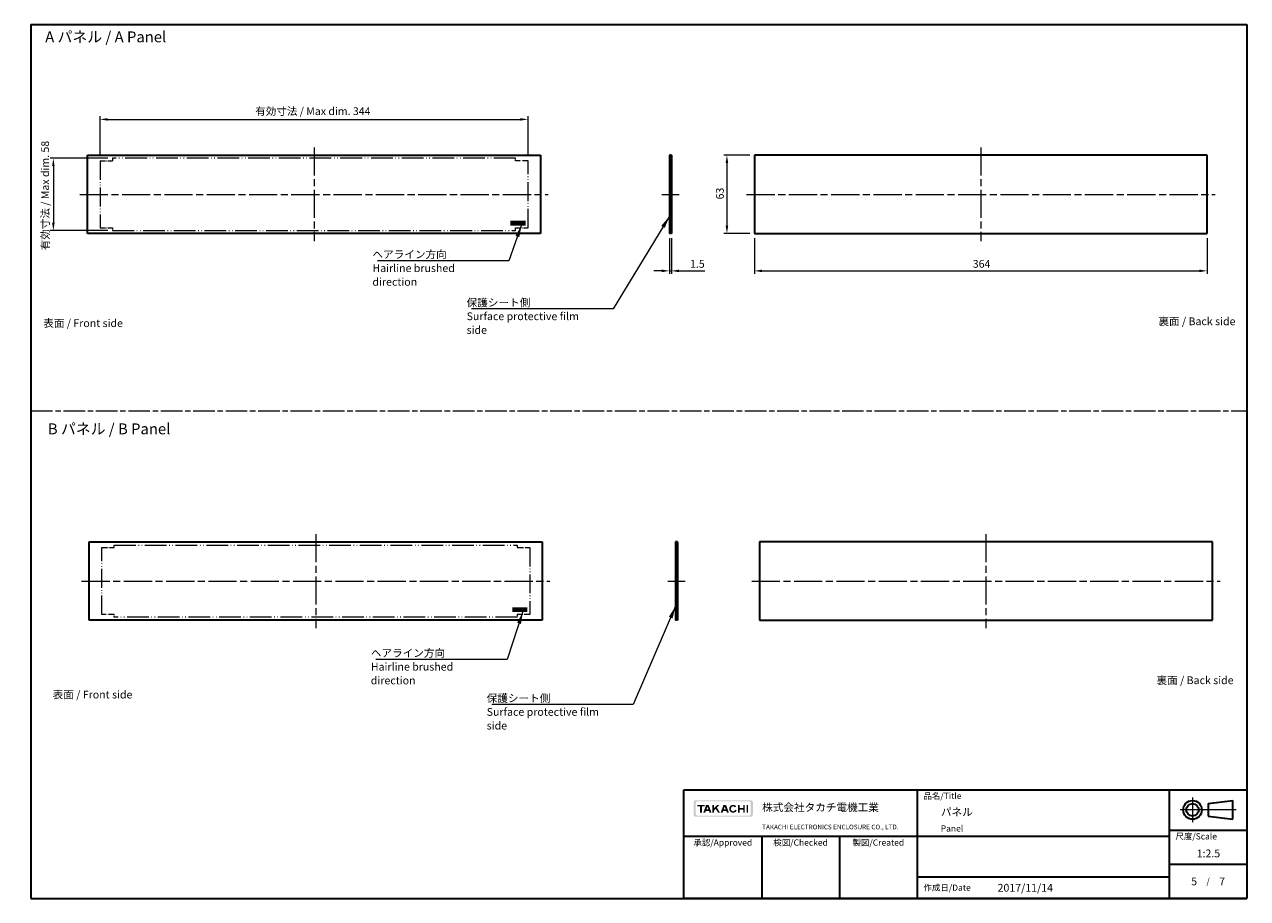
# Model space of a CAD drawing. Units: millimetres. Extents: x 58 to 9697, y 32 to 1437.
# Drawn here: x 5958 to 6941, y 32 to 735 of the extents above; entities that cross this region are included whole.
import ezdxf
from ezdxf.enums import TextEntityAlignment as Align

# ---------------------------------------------------------------- set-up
doc = ezdxf.new("R2010")
doc.units = ezdxf.units.MM
doc.header["$LTSCALE"] = 4
doc.linetypes.add('CHAIN', pattern=[0.35429999999999995, 0.2362, -0.0295, 0.0591, -0.0295])
doc.linetypes.add('LONG_DASH_DOUBLE_DOT', pattern=[0.3345, 0.2362, -0.0295, 0.0049, -0.0295, 0.0049, -0.0295])
doc.layers.get('Defpoints').update_dxf_attribs({"lineweight": 25})
for name, color, linetype, lineweight in [('Border (ISO)', 7, 'Continuous', 35), ('Centerline (ISO)', 131, 'Continuous', 18), ('Dimension (ISO)', 7, 'Continuous', 18), ('Dimension (ISO) @ 1', 7, 'Continuous', 18), ('Hatch (ISO)', 1, 'Continuous', 18), ('Sketch Geometry (ISO)', 7, 'Continuous', 18), ('Symbol (ISO)', 7, 'Continuous', 18), ('Title (ISO)', 7, 'Continuous', 35), ('Visible (ISO)', 7, 'Continuous', 35)]:
    doc.layers.add(name, color=color, linetype=linetype, lineweight=lineweight)
doc.styles.add('Note Text (TK)', font='txt')
doc.styles.add('文字スタイル67', font='arial.ttf')
doc.dimstyles.new('Default - Method 1b (TK)', dxfattribs={"dimscale": 4, "dimtxt": 2.5, "dimasz": 2.5, "dimexe": 1, "dimexo": 1.499999999999999, "dimgap": 1, "dimtad": 1, "dimtoh": 1, "dimrnd": 1e-08, "dimdsep": 46, "dimtxsty": 'Note Text (TK)', "dimcen": 0.09, "dimdle": 5, "dimclrd": 100, "dimclre": 100, "dimclrt": 7, "dimadec": 1, "dimazin": 1, "dimtfac": 1, "dimtmove": 0, "dimatfit": 3, "dimfxl": 1, "dimtolj": 1, "dimlwd": -1, "dimlwe": -1, "dimarcsym": 0})
doc.dimstyles.new('Default - Method 1b (TK)$7', dxfattribs={"dimscale": 4, "dimtxt": 2.5, "dimasz": 2.5, "dimexe": 1, "dimexo": 1.499999999999999, "dimgap": 1, "dimtad": 1, "dimtoh": 1, "dimrnd": 1e-08, "dimdsep": 46, "dimtxsty": 'Note Text (TK)', "dimcen": 0.09, "dimdle": 5, "dimclrd": 100, "dimclre": 100, "dimclrt": 7, "dimadec": 1, "dimazin": 1, "dimtfac": 1, "dimtmove": 0, "dimatfit": 3, "dimfxl": 1, "dimtolj": 1, "dimlwd": -1, "dimlwe": -1, "dimarcsym": 0})

# ---------------------------------------------------------------- blocks, each defined once
blk = doc.blocks.new('図面枠 tk図枠')
at = {"layer": 'Border (ISO)'}
for p, q in [((14.49999999999999, 289), (405.4999999999999, 289)), ((14.49999999999999, 289), (14.50000000000001, 8.000000000000007)), ((405.4999999999999, 289), (405.4999999999999, 8.000000000000007)), ((14.50000000000001, 8.000000000000007), (405.4999999999999, 8.000000000000007))]:
    blk.add_line(p, q, dxfattribs=at)
blk = doc.blocks.new('表題欄 tk表題欄')
at = {"layer": 'Hatch (ISO)'}
h = blk.add_hatch(color=256, dxfattribs=at)
edge = h.paths.add_edge_path(flags=0)
edge.add_arc((95.57537688673352, 236.2990653650367), 0.5958259999999996, 269.9999999999897, 360)
edge.add_line((96.17120288673351, 236.2990653650368), (96.17120288673348, 239.7107813650365))
edge.add_arc((95.5753768867335, 239.7107813650366), 0.5958259999999996, 0, 90.0000000000068)
edge.add_line((95.57537688673342, 240.3066073650366), (79.13710888673356, 240.3066073650366))
edge.add_arc((79.13710888673353, 239.7107813650366), 0.5958259999999996, 89.99999999999744, 180)
edge.add_line((78.54128288673353, 239.7107813650365), (78.54128288673331, 236.2990653650368))
edge.add_arc((79.13710888673332, 236.2990653650365), 0.5958259999999996, 180, 270.0000000000231)
edge.add_line((79.13710888673356, 235.7032393650365), (95.57537688673342, 235.7032393650367))
edge = h.paths.add_edge_path()
edge.add_line((77.83935088673357, 239.9556413650366), (77.83935088673357, 236.0542053650368))
edge.add_arc((78.54128288673346, 236.0542053650367), 0.7019319999998935, 180, 270.0000000000087)
edge.add_line((78.54128288673357, 235.3522733650368), (96.17120288673352, 235.3522733650368))
edge.add_arc((96.17120288673351, 236.0542053650367), 0.7019319999998921, 270, 360)
edge.add_line((96.8731348867334, 236.0542053650368), (96.87313488673352, 239.9556413650366))
edge.add_arc((96.1712028867336, 239.9556413650367), 0.7019319999998921, 0, 90.00000000000873)
edge.add_line((96.17120288673348, 240.6575733650367), (78.54128288673357, 240.6575733650366))
edge.add_arc((78.54128288673357, 239.9556413650366), 0.7019319999999984, 90, 180)
for points in [[(79.07181288673355, 239.1476033650369), (79.07181288673355, 238.6578833650367), (79.92066088673353, 238.6578833650367), (79.92066088673353, 236.6581933650368), (80.50832488673353, 236.6581933650368), (80.50832488673353, 238.6578833650367), (81.35717288673355, 238.6578833650367), (81.35717288673355, 239.1476033650369)], [(85.68407849525303, 236.6581933650368), (84.9434673993943, 237.8918698287545), (84.41792288673358, 237.3246628822781), (84.41792288673358, 236.6581933650368), (83.89555488673355, 236.6581933650368), (83.89555488673355, 239.1476033650369), (84.41792288673358, 239.1476033650369), (84.41792288673358, 238.0993979968839), (85.38913556809511, 239.1476033650369), (86.10696490847272, 239.1476033650369), (85.31925422435492, 238.2974470774499), (86.30334488673353, 236.6581933650368)], [(92.09142939614459, 239.1476033650369), (92.09142939614459, 236.6581933650368), (92.60971639614465, 236.6581933650368), (92.60971639614465, 237.6580383650368), (93.76872039614462, 237.6580383650368), (93.76872039614462, 236.6581933650368), (94.28700739614459, 236.6581933650368), (94.28700739614459, 239.1476033650369), (93.76872039614462, 239.1476033650369), (93.76872039614462, 238.1477583650367), (92.60971639614465, 238.1477583650367), (92.60971639614465, 239.1476033650369)], [(94.84202339614467, 239.1476033650369), (94.84202339614467, 236.6581933650368), (95.36439139614473, 236.6581933650368), (95.36439139614473, 239.1476033650369)]]:
    blk.add_hatch(color=256, dxfattribs=at).paths.add_polyline_path(points)
h = blk.add_hatch(color=256, dxfattribs=at)
h.paths.add_polyline_path([(82.59020695886475, 237.7110913650368), (81.95242681460243, 237.7110913650368), (82.27131688673356, 238.5794973650367)], flags=0)
h.paths.add_polyline_path([(82.77903014574996, 237.1968853650368), (81.76360362771717, 237.1968853650368), (81.56578886050404, 236.6581933650368), (80.94907288673355, 236.6581933650368), (81.86321688673357, 239.1476033650369), (82.67941688673353, 239.1476033650369), (83.59356088673351, 236.6581933650368), (82.97684491296302, 236.6581933650368)])
h = blk.add_hatch(color=256, dxfattribs=at)
h.paths.add_polyline_path([(87.52707281460246, 237.7110913650368), (88.16485295886469, 237.7110913650368), (87.84596288673359, 238.5794973650367)], flags=0)
h.paths.add_polyline_path([(87.14043486050403, 236.6581933650368), (87.3382496277172, 237.1968853650368), (88.35367614574989, 237.1968853650368), (88.551490912963, 236.6581933650368), (89.16820688673343, 236.6581933650368), (88.25406288673352, 239.1476033650369), (87.43786288673356, 239.1476033650369), (86.52371888673358, 236.6581933650368)])
h = blk.add_hatch(color=256, dxfattribs=at)
edge = h.paths.add_edge_path()
edge.add_arc((90.52309888673334, 237.9028983650369), 1.273272000000011, 38.55054079078439, 336.5820184016556)
edge.add_line((91.69149139614446, 237.3968543650369), (91.17255542714857, 237.6216113977801))
edge.add_ellipse((90.52309888673352, 237.9028983650369), major_axis=(0, -0.7998759999999119), ratio=0.8673469387756529, start_angle=128.5505407907963, end_angle=426.582018401653, ccw=False)
edge.add_line((91.09381514418376, 238.3576891122095), (91.51887237036831, 238.6964075050431))
at = {"layer": 'Title (ISO)'}
for p, q in [((74.70882392282105, 244.052739026017), (255.7088239228211, 244.052739026017)), ((74.70882392282105, 209.052739026017), (74.70882392282105, 244.052739026017)), ((149.7088239228211, 244.052739026017), (149.7088239228211, 209.052739026017)), ((230.7088239228211, 244.052739026017), (230.7088239228211, 209.052739026017)), ((255.7088239228211, 244.052739026017), (255.7088239228211, 209.052739026017)), ((243.2088239228211, 239.552739026017), (251.2088239228211, 240.5527390260171)), ((251.2088239228211, 234.552739026017), (251.2088239228211, 240.5527390260171)), ((243.2088239228211, 239.552739026017), (243.2088239228211, 235.552739026017)), ((243.2088239228211, 235.552739026017), (251.2088239228211, 234.552739026017)), ((74.70882392282105, 229.052739026017), (230.7088239228211, 229.052739026017)), ((99.70882392282108, 229.052739026017), (99.70882392282108, 209.052739026017)), ((124.708823922821, 229.052739026017), (124.708823922821, 209.052739026017)), ((230.7088239228211, 231.052739026017), (255.7088239228211, 231.052739026017)), ((230.7088239228211, 220.052739026017), (255.7088239228211, 220.052739026017)), ((149.7088239228211, 216.052739026017), (230.7088239228211, 216.052739026017)), ((255.7088239228211, 209.052739026017), (74.70882392282105, 209.052739026017))]:
    blk.add_line(p, q, dxfattribs=at)
at = {"layer": 'Title (ISO)', "color": 4, "linetype": 'CHAIN', "lineweight": 18, "ltscale": 8.889559745788574}
blk.add_line((238.2088239228211, 241.552739026017), (238.2088239228211, 233.552739026017), dxfattribs=at)
at = {"layer": 'Title (ISO)', "color": 4, "linetype": 'CHAIN', "lineweight": 18, "ltscale": 20.00163269042969}
blk.add_line((252.2088239228211, 237.552739026017), (234.2088239228211, 237.552739026017), dxfattribs=at)
at = {"layer": 'Title (ISO)'}
for radius in [3, 2]:
    blk.add_circle((238.2088239228211, 237.552739026017), radius, dxfattribs=at)
at = {"layer": 'Title (ISO)', "color": 7, "line_spacing_factor": 1.5, "style": 'Note Text (TK)'}
for s, insert, char_height, attachment_point in [('株式会社タカチ電機工業', (99.87313488673345, 238.052739026017), 2.5, 4), ('\\fArial|b0|i0;\\H1.4986;TAKACHI ELECTRONICS ENCLOSURE CO., LTD.', (99.87313488673342, 232.052739026017), 1.49859994649887, 4), ('\\fＭＳ Ｐゴシック|b0|i0;\\H2.0000;/', (243.2088239228211, 214.552739026017), 2.000000029802322, 5)]:
    blk.add_mtext(s, dxfattribs=dict(at, insert=insert, char_height=char_height, attachment_point=attachment_point))
at = {"layer": 'Title (ISO)', "color": 1, "char_height": 2.000000029802322, "line_spacing_factor": 1.5, "style": 'Note Text (TK)'}
for s, insert, attachment_point in [('\\fＭＳ Ｐゴシック|b0|i0;\\H2.0000;品名/Title', (151.708823922821, 242.052739026017), 4), ('\\fＭＳ Ｐゴシック|b0|i0;\\H2.0000;承認/Approved', (87.20882392282108, 227.052739026017), 5), ('\\fＭＳ Ｐゴシック|b0|i0;\\H2.0000;検図/Checked', (112.208823922821, 227.052739026017), 5), ('\\fＭＳ Ｐゴシック|b0|i0;\\H2.0000;製図/Created', (137.2088239228211, 227.052739026017), 5), ('\\fＭＳ Ｐゴシック|b0|i0;\\H2.0000;尺度/Scale', (232.7088239228211, 229.052739026017), 4), ('\\fＭＳ Ｐゴシック|b0|i0;\\H2.0000;作成日/Date', (151.708823922821, 212.552739026017), 4)]:
    blk.add_mtext(s, dxfattribs=dict(at, insert=insert, attachment_point=attachment_point))
at = {"layer": 'Title (ISO)', "color": 7}
for tag, p, height, style in [('<品名>_001', (157.3679148268321, 235.7743298974317), 2.5, 'Note Text (TK)'), ('<Title>_001', (157.7088239228211, 230.5527390052951), 2.000000029802322, '文字スタイル67'), ('作成日_001', (175.5468918326507, 211.2601253517655), 2.5, 'Note Text (TK)'), ('<ページ_No.>_001', (238.0980284456275, 213.302739026017), 2.5, 'Note Text (TK)'), ('<総ページ数>_001', (246.7855284409709, 213.302739026017), 2.5, 'Note Text (TK)')]:
    blk.add_attdef(tag, p, '', height=height, dxfattribs=dict(at, style=style))
at = {"layer": 'Title (ISO)', "color": 7, "style": 'Note Text (TK)'}
blk.add_attdef('<尺度>', text='', height=2.5, dxfattribs=at).set_placement((243.2088239228211, 223.5527390260171), align=Align.MIDDLE_CENTER)
blk = doc.blocks.new('*D121')
at = {"layer": 'Defpoints', "color": 0}
for p in [(6476.408545763162, 566.4632065368488), (6477.908545763162, 566.4632065368488), (6477.908545763162, 536.4632065368488)]:
    blk.add_point(p, dxfattribs=at)
at = {"layer": 'Dimension (ISO)', "color": 100}
for p, q in [((6476.408545763162, 562.7132065368487), (6476.408545763162, 533.9632065368488)), ((6477.908545763162, 562.7132065368487), (6477.908545763162, 533.9632065368488)), ((6470.158545763162, 536.4632065368488), (6463.908545763162, 536.4632065368488)), ((6476.408545763162, 536.4632065368488), (6477.908545763162, 536.4632065368488)), ((6484.158545763162, 536.4632065368488), (6504.925591359523, 536.4632065368488))]:
    blk.add_line(p, q, dxfattribs=at)
for points in [[(6470.158545763162, 537.5048732035154), (6470.158545763162, 535.4215398701821), (6476.408545763162, 536.4632065368488)], [(6484.158545763162, 537.5048732035154), (6484.158545763162, 535.4215398701821), (6477.908545763162, 536.4632065368488)]]:
    blk.add_solid(points, dxfattribs=at)
at = {"layer": 'Dimension (ISO)', "color": 7, "insert": (6492.908545904978, 542.0882065368488), "char_height": 6.25, "attachment_point": 4, "style": 'Note Text (TK)'}
blk.add_mtext('\\A1;1.5', dxfattribs=at)
blk = doc.blocks.new('*D122')
at = {"layer": 'Defpoints', "color": 0}
for p in [(6544.615242675599, 566.4632065368486), (6908.615242675598, 566.4632065368485), (6908.615242675598, 536.4632065368486)]:
    blk.add_point(p, dxfattribs=at)
at = {"layer": 'Dimension (ISO)', "color": 100}
for p, q in [((6544.615242675599, 562.7132065368487), (6544.615242675599, 533.9632065368487)), ((6908.615242675598, 562.7132065368486), (6908.615242675598, 533.9632065368487)), ((6550.865242675598, 536.4632065368486), (6902.365242675599, 536.4632065368486))]:
    blk.add_line(p, q, dxfattribs=at)
for points in [[(6550.865242675598, 537.5048732035152), (6550.865242675598, 535.421539870182), (6544.615242675599, 536.4632065368486)], [(6902.365242675599, 537.5048732035152), (6902.365242675599, 535.421539870182), (6908.615242675598, 536.4632065368486)]]:
    blk.add_solid(points, dxfattribs=at)
at = {"layer": 'Dimension (ISO)', "color": 7, "insert": (6720.169930175599, 542.0882065368487), "char_height": 6.25, "attachment_point": 4, "style": 'Note Text (TK)'}
blk.add_mtext('\\A1;364', dxfattribs=at)
blk = doc.blocks.new('*D123')
at = {"layer": 'Defpoints', "color": 0}
for p in [(6544.615242675599, 629.4632065368487), (6522.556635517097, 566.4632065368486), (6544.615242675599, 566.4632065368486)]:
    blk.add_point(p, dxfattribs=at)
at = {"layer": 'Dimension (ISO)', "color": 100}
for p, q in [((6540.865242675599, 629.4632065368487), (6520.056635517097, 629.4632065368487)), ((6522.556635517097, 623.2132065368487), (6522.556635517097, 572.7132065368486)), ((6540.865242675599, 566.4632065368486), (6520.056635517097, 566.4632065368486))]:
    blk.add_line(p, q, dxfattribs=at)
for points in [[(6521.514968850429, 623.2132065368487), (6523.598302183764, 623.2132065368487), (6522.556635517097, 629.4632065368487)], [(6521.514968850429, 572.7132065368486), (6523.598302183764, 572.7132065368486), (6522.556635517097, 566.4632065368486)]]:
    blk.add_solid(points, dxfattribs=at)
at = {"layer": 'Dimension (ISO)', "color": 7, "insert": (6516.931635517096, 593.897155400485), "char_height": 6.25, "attachment_point": 4, "rotation": 90, "style": 'Note Text (TK)'}
blk.add_mtext('\\A1;63', dxfattribs=at)
blk = doc.blocks.new('*D124')
at = {"layer": 'Defpoints', "color": 0}
for p in [(6362.717116441705, 658.209533476316), (6018.717116441705, 624.8632065368487), (6362.717116441705, 624.8632065368488)]:
    blk.add_point(p, dxfattribs=at)
at = {"layer": 'Dimension (ISO)', "color": 100}
for p, q in [((6018.717116441705, 628.6132065368486), (6018.717116441705, 660.7095334763161)), ((6362.717116441705, 628.6132065368487), (6362.717116441705, 660.7095334763161)), ((6024.967116441705, 658.209533476316), (6356.467116441705, 658.209533476316))]:
    blk.add_line(p, q, dxfattribs=at)
for points in [[(6024.967116441705, 659.2512001429827), (6024.967116441705, 657.1678668096494), (6018.717116441705, 658.209533476316)], [(6356.467116441705, 659.2512001429827), (6356.467116441705, 657.1678668096494), (6362.717116441705, 658.209533476316)]]:
    blk.add_solid(points, dxfattribs=at)
at = {"layer": 'Dimension (ISO)', "color": 7, "insert": (6143.426238316705, 664.8079584763161), "char_height": 6.25, "attachment_point": 4, "style": 'Note Text (TK)'}
blk.add_mtext('\\A1;\\fＭＳ Ｐゴシック|b0|i0;\\H6.2183;有効寸法 / Max dim. 344', dxfattribs=at)
blk = doc.blocks.new('*D125')
at = {"layer": 'Defpoints', "color": 0}
for p in [(6028.717116441705, 626.9632065368486), (5981.217116441705, 568.9632065368487), (6028.717116441705, 568.9632065368487)]:
    blk.add_point(p, dxfattribs=at)
at = {"layer": 'Dimension (ISO)', "color": 100}
for p, q in [((6024.967116441705, 626.9632065368486), (5978.717116441705, 626.9632065368486)), ((5981.217116441705, 620.7132065368486), (5981.217116441705, 575.2132065368487)), ((6024.967116441705, 568.9632065368487), (5978.717116441705, 568.9632065368487))]:
    blk.add_line(p, q, dxfattribs=at)
for points in [[(5980.175449775038, 620.7132065368486), (5982.258783108372, 620.7132065368486), (5981.217116441705, 626.9632065368486)], [(5980.175449775038, 575.2132065368487), (5982.258783108372, 575.2132065368487), (5981.217116441705, 568.9632065368487)]]:
    blk.add_solid(points, dxfattribs=at)
at = {"layer": 'Dimension (ISO)', "color": 7, "insert": (5974.618691441705, 553.0041909118497), "char_height": 6.25, "attachment_point": 4, "rotation": 90, "style": 'Note Text (TK)'}
blk.add_mtext('\\A1;\\fＭＳ Ｐゴシック|b0|i0;\\H6.2183;有効寸法 / Max dim. 58', dxfattribs=at)

msp = doc.modelspace()

# ---------------------------------------------------------------- linework, layer by layer
at = {"layer": 'Centerline (ISO)', "linetype": 'CHAIN', "ltscale": 23.99096870422363}
for p, q in [((6190.717116441705, 635.7132065368487), (6190.717116441705, 560.2132065368486)), ((6726.615242675599, 635.7132065368487), (6726.615242675599, 560.2132065368486)), ((6002.467116441705, 597.9632065368487), (6378.967116441705, 597.9632065368487)), ((6538.365242675599, 597.9632065368487), (6914.865242675599, 597.9632065368487)), ((6192.115677004152, 324.8882743623344), (6192.115677004152, 249.3882743623344)), ((6730.797538770882, 324.8882743623344), (6730.797538770882, 249.3882743623344)), ((6003.865677004152, 287.1382743623343), (6380.365677004152, 287.1382743623343)), ((6542.547538770882, 287.1382743623343), (6919.047538770882, 287.1382743623343))]:
    msp.add_line(p, q, dxfattribs=at)
at = {"layer": 'Centerline (ISO)', "linetype": 'CHAIN', "ltscale": 6.22266149520874}
for p, q in [((6470.158545763162, 597.9632065368488), (6484.158545763162, 597.9632065368488)), ((6475.098708260964, 287.1382743623343), (6489.098708260964, 287.1382743623343))]:
    msp.add_line(p, q, dxfattribs=at)
at = {"layer": 'Sketch Geometry (ISO)', "color": 131, "linetype": 'LONG_DASH_DOUBLE_DOT', "ltscale": 16.08370780944824}
for p, q in [((6018.717116441705, 624.8632065368487), (6018.717116441705, 571.0632065368486)), ((6362.717116441705, 571.0632065368486), (6362.717116441705, 624.8632065368488)), ((6020.115677004151, 260.2382743623343), (6020.115677004151, 314.0382743623343)), ((6364.115677004152, 314.0382743623344), (6364.115677004152, 260.2382743623344))]:
    msp.add_line(p, q, dxfattribs=at)
at = {"layer": 'Sketch Geometry (ISO)', "color": 131, "linetype": 'LONG_DASH_DOUBLE_DOT', "ltscale": 4.707831859588623}
for p, q in [((6018.717116441705, 624.8632065368487), (6028.717116441705, 624.8632065368487)), ((6362.717116441705, 624.8632065368488), (6352.717116441705, 624.8632065368488)), ((6018.717116441705, 571.0632065368486), (6028.717116441705, 571.0632065368486)), ((6352.717116441705, 571.0632065368486), (6362.717116441705, 571.0632065368486)), ((6020.115677004151, 314.0382743623343), (6030.115677004151, 314.0382743623343)), ((6354.115677004152, 314.0382743623344), (6364.115677004152, 314.0382743623344)), ((6030.115677004151, 260.2382743623343), (6020.115677004151, 260.2382743623343)), ((6364.115677004152, 260.2382743623344), (6354.115677004152, 260.2382743623344))]:
    msp.add_line(p, q, dxfattribs=at)
at = {"layer": 'Sketch Geometry (ISO)', "color": 131, "linetype": 'LONG_DASH_DOUBLE_DOT', "ltscale": 18.44971084594726}
for p, q in [((6352.717116441705, 626.9632065368487), (6028.717116441705, 626.9632065368486)), ((6028.717116441705, 568.9632065368487), (6352.717116441705, 568.9632065368487)), ((6030.115677004151, 316.1382743623343), (6354.115677004152, 316.1382743623343)), ((6354.115677004152, 258.1382743623343), (6030.115677004151, 258.1382743623343))]:
    msp.add_line(p, q, dxfattribs=at)
at = {"layer": 'Sketch Geometry (ISO)', "color": 131, "linetype": 'LONG_DASH_DOUBLE_DOT', "ltscale": 0.988565683364868}
for p, q in [((6028.717116441705, 626.9632065368487), (6028.717116441705, 624.8632065368487)), ((6352.717116441705, 624.8632065368488), (6352.717116441705, 626.9632065368487)), ((6028.717116441705, 571.0632065368486), (6028.717116441705, 568.9632065368487)), ((6352.717116441705, 568.9632065368487), (6352.717116441705, 571.0632065368486)), ((6030.115677004151, 314.0382743623343), (6030.115677004151, 316.1382743623343)), ((6354.115677004152, 316.1382743623343), (6354.115677004152, 314.0382743623344)), ((6030.115677004151, 258.1382743623343), (6030.115677004151, 260.2382743623343)), ((6354.115677004152, 260.2382743623344), (6354.115677004152, 258.1382743623344))]:
    msp.add_line(p, q, dxfattribs=at)
at = {"layer": 'Sketch Geometry (ISO)'}
for p, q in [((6348.717116441704, 576.4632065368487), (6360.717116441705, 576.4632065368487)), ((6348.717116441704, 575.4632065368487), (6360.717116441705, 575.4632065368487)), ((6348.717116441704, 574.4632065368486), (6360.717116441705, 574.4632065368486)), ((6348.717116441704, 573.4632065368487), (6360.717116441705, 573.4632065368487)), ((6350.115677004152, 265.6382743623344), (6362.115677004151, 265.6382743623344)), ((6350.115677004152, 264.6382743623344), (6362.115677004151, 264.6382743623344)), ((6350.115677004152, 263.6382743623344), (6362.115677004151, 263.6382743623344)), ((6362.115677004151, 262.6382743623344), (6350.115677004152, 262.6382743623344))]:
    msp.add_line(p, q, dxfattribs=at)
at = {"layer": 'Sketch Geometry (ISO)', "color": 131, "linetype": 'CHAIN', "ltscale": 18.3972225189209}
msp.add_line((5963.278693089947, 424.0855771932662), (6940.999113614338, 424.0855771932662), dxfattribs=at)
at = {"layer": 'Visible (ISO)'}
for p, q in [((6008.717116441705, 566.4632065368485), (6008.717116441705, 629.4632065368487)), ((6008.717116441705, 629.4632065368487), (6372.717116441705, 629.4632065368487)), ((6372.717116441705, 629.4632065368487), (6372.717116441705, 566.4632065368486)), ((6476.408545763162, 629.4632065368488), (6476.408545763162, 566.4632065368488)), ((6477.908545763162, 629.4632065368488), (6476.408545763162, 629.4632065368488)), ((6477.908545763162, 629.4632065368488), (6477.908545763162, 566.4632065368488)), ((6544.615242675599, 629.4632065368487), (6544.615242675599, 566.4632065368486)), ((6908.615242675598, 629.4632065368487), (6544.615242675599, 629.4632065368487)), ((6908.615242675598, 566.4632065368485), (6908.615242675598, 629.4632065368487)), ((6372.717116441705, 566.4632065368486), (6008.717116441705, 566.4632065368485)), ((6477.908545763162, 566.4632065368488), (6476.408545763162, 566.4632065368488)), ((6544.615242675599, 566.4632065368486), (6908.615242675598, 566.4632065368485)), ((6010.115677004152, 255.6382743623343), (6010.115677004152, 318.6382743623344)), ((6010.115677004152, 318.6382743623344), (6374.115677004152, 318.6382743623344)), ((6374.115677004152, 318.6382743623344), (6374.115677004152, 255.6382743623344)), ((6481.348708260964, 318.6382743623344), (6481.348708260964, 255.6382743623344)), ((6482.848708260964, 318.6382743623344), (6481.348708260964, 318.6382743623344)), ((6482.848708260964, 318.6382743623344), (6482.848708260964, 255.6382743623344)), ((6548.797538770881, 318.6382743623344), (6548.797538770881, 255.6382743623344)), ((6912.797538770881, 318.6382743623344), (6548.797538770881, 318.6382743623344)), ((6912.797538770881, 255.6382743623343), (6912.797538770881, 318.6382743623344)), ((6374.115677004152, 255.6382743623344), (6010.115677004152, 255.6382743623343)), ((6482.848708260964, 255.6382743623344), (6481.348708260964, 255.6382743623344)), ((6548.797538770881, 255.6382743623344), (6912.797538770881, 255.6382743623343))]:
    msp.add_line(p, q, dxfattribs=at)

# ---------------------------------------------------------------- block references
at = {"xscale": 2.5, "yscale": 2.5, "zscale": 2.5}
msp.add_blockref('図面枠 tk図枠', (5926.749993081449, 12.00000342296675), dxfattribs=at)
ref = msp.add_blockref('表題欄 tk表題欄', (6301.227933274396, -490.6318441420758), dxfattribs=dict(xscale=2.5, yscale=2.5, zscale=2.5))
ref.add_attrib('<品名>_001', 'パネル', (6694.576697613145, 98.44886695984825), dxfattribs={"layer": 'Title (ISO)', "color": 7, "height": 6.25, "style": 'Note Text (TK)'})
ref.add_attrib('<尺度>_001', '1:2.5', (6900.088060997629, 65.12500342296684), dxfattribs={"layer": 'Title (ISO)', "color": 7, "height": 6.25, "style": 'Note Text (TK)'})
ref.add_attrib('作成日_001', '2017/11/14', (6740.095162856022, 37.51846923733798), dxfattribs={"layer": 'Title (ISO)', "color": 7, "height": 6.25, "style": 'Note Text (TK)'})
ref.add_attrib('<Title>_001', 'Panel', (6694.422230442881, 85.83185876143303), dxfattribs={"layer": 'Title (ISO)', "color": 7, "height": 5.000000074505805, "style": '文字スタイル67'})
ref.add_attrib('<ページ_No.>_001', '5', (6895.727265740989, 42.62500342296679), dxfattribs={"layer": 'Title (ISO)', "color": 7, "height": 6.25, "style": 'Note Text (TK)'})
ref.add_attrib('<総ページ数>_001', '7', (6918.191754376824, 42.62500342296679), dxfattribs={"layer": 'Title (ISO)', "color": 7, "height": 6.25, "style": 'Note Text (TK)'})

# ---------------------------------------------------------------- texts
at = {"layer": 'Symbol (ISO)', "color": 7, "style": 'Note Text (TK)'}
for s, insert, char_height, width, attachment_point, line_spacing_factor in [('{\\fＭＳ Ｐゴシック|b0|i0;\\H8.7500;A パネル / A Panel}', (5974.687893367306, 724.5351665754467), 8.749999850988388, 107.6608180999756, 4, 1.5), ('{\\fＭＳ Ｐゴシック|b0|i0;ヘアライン方向\\P\\fＭＳ Ｐゴシック|b0|i0;Hairline brushed direction}', (6237.686799614228, 552.8164803290417), 6.25, 99.48830604553223, 1, 1.058181881904602), ('{\\fＭＳ Ｐゴシック|b0|i0;保護シート側\\P\\fＭＳ Ｐゴシック|b0|i0;Surface protective film side}', (6313.385130961802, 514.1304324938394), 6.25, 107.748544216156, 1, 1.058181881904602), ('{\\fＭＳ Ｐゴシック|b0|i0;表面 / Front side}', (5973.072844259513, 494.422081734835), 6.25, 68.67690086364746, 4, 1.5), ('{\\fＭＳ Ｐゴシック|b0|i0;裏面 / Back side}', (6869.331845722388, 495.9312694325636), 6.25, 66.95906519889832, 4, 1.5), ('{\\fＭＳ Ｐゴシック|b0|i0;\\H8.7500;B パネル / B Panel}', (5976.824414488155, 409.4868917041808), 8.749999850988388, 107.7631592750549, 4, 1.5), ('{\\fＭＳ Ｐゴシック|b0|i0;ヘアライン方向\\P\\fＭＳ Ｐゴシック|b0|i0;Hairline brushed direction}', (6236.38117344209, 232.4655806440354), 6.25, 99.48830604553223, 1, 1.058181881904602), ('{\\fＭＳ Ｐゴシック|b0|i0;裏面 / Back side}', (6867.840881900194, 207.4297684598011), 6.25, 66.95906519889832, 4, 1.5), ('{\\fＭＳ Ｐゴシック|b0|i0;表面 / Front side}', (5980.66360439074, 195.9332855120592), 6.25, 68.67690086364746, 4, 1.5), ('{\\fＭＳ Ｐゴシック|b0|i0;保護シート側\\P\\fＭＳ Ｐゴシック|b0|i0;Surface protective film side}', (6329.504763336591, 196.1468536044007), 6.25, 107.748544216156, 1, 1.058181881904602)]:
    msp.add_mtext(s, dxfattribs=dict(at, insert=insert, char_height=char_height, width=width, attachment_point=attachment_point, line_spacing_factor=line_spacing_factor))

# ---------------------------------------------------------------- dimensions: what is measured, and where the dimension line sits
at = {"layer": 'Dimension (ISO) @ 1', "color": 100}
for base, p1, p2, angle, picture, middle in [((6362.717116441705, 658.209533476316), (6018.717116441705, 624.8632065368487), (6362.717116441705, 624.8632065368488), 180, '*D124', (6190.717116441705, 658.209533476316)), ((5981.217116441705, 568.9632065368487), (6028.717116441705, 626.9632065368486), (6028.717116441705, 568.9632065368487), 90, '*D125', (5981.217116441705, 597.9632065368497))]:
    dim = msp.add_linear_dim(base=base, p1=p1, p2=p2, angle=angle, text='\\fＭＳ Ｐゴシック|b0|i0;\\H6.2183;有効寸法 / Max dim. <>', dimstyle='Default - Method 1b (TK)', override={"dimscale": 1, "dimtxt": 6.25, "dimasz": 6.25, "dimexe": 2.5, "dimexo": 3.749999999999999, "dimgap": 2.5, "dimtoh": 0, "dimdec": 2, "dimcen": 0.225, "dimtol": 0, "dimlim": 0, "dimtp": 0, "dimtm": 0, "dimtdec": 2, "dimtix": 0, "dimtofl": 0, "dimtmove": 0, "dimatfit": 1}, dxfattribs=at)
    dim.commit()
    dim.dimension.update_dxf_attribs({"geometry": picture, "text_midpoint": middle, "dimtype": 128})
for base, p1, p2, angle, override, picture, middle in [((6522.556635517097, 566.4632065368486), (6544.615242675599, 629.4632065368487), (6544.615242675599, 566.4632065368486), 90, {"dimscale": 1, "dimtxt": 6.25, "dimasz": 6.25, "dimexe": 2.5, "dimexo": 3.749999999999999, "dimgap": 2.5, "dimtoh": 0, "dimdec": 2, "dimcen": 0.225, "dimtol": 0, "dimlim": 0, "dimtp": 0, "dimtm": 0, "dimtdec": 2, "dimtix": 0, "dimtofl": 0, "dimtmove": 0, "dimatfit": 1}, '*D123', (6522.556635517097, 597.9632065368487)), ((6477.908545763162, 536.4632065368488), (6476.408545763162, 566.4632065368488), (6477.908545763162, 566.4632065368488), 180, {"dimscale": 1, "dimtxt": 6.25, "dimasz": 6.25, "dimexe": 2.5, "dimexo": 3.749999999999999, "dimgap": 2.5, "dimtoh": 0, "dimdec": 2, "dimcen": 0.225, "dimtol": 0, "dimlim": 0, "dimtp": 0, "dimtm": 0, "dimtdec": 2, "dimtix": 0, "dimtofl": 1, "dimtmove": 0, "dimatfit": 1}, '*D121', (6497.66706863225, 536.4632065368488)), ((6908.615242675598, 536.4632065368486), (6544.615242675599, 566.4632065368486), (6908.615242675598, 566.4632065368485), 180, {"dimscale": 1, "dimtxt": 6.25, "dimasz": 6.25, "dimexe": 2.5, "dimexo": 3.749999999999999, "dimgap": 2.5, "dimtoh": 0, "dimdec": 2, "dimcen": 0.225, "dimtol": 0, "dimlim": 0, "dimtp": 0, "dimtm": 0, "dimtdec": 2, "dimtix": 0, "dimtofl": 0, "dimtmove": 0, "dimatfit": 1}, '*D122', (6726.615242675599, 536.4632065368486))]:
    dim = msp.add_linear_dim(base=base, p1=p1, p2=p2, angle=angle, dimstyle='Default - Method 1b (TK)', override=override, dxfattribs=at)
    dim.commit()
    dim.dimension.update_dxf_attribs({"geometry": picture, "text_midpoint": middle, "dimtype": 128})

# ---------------------------------------------------------------- leaders
at = {"layer": 'Symbol (ISO)', "color": 100, "annotation_type": 0, "has_hookline": 1, "hookline_direction": 1}
for points, text_width in [([(6476.408545763162, 580.325738413119), (6431.133675177957, 505.9812340327976), (6421.133675177959, 505.9812340327976)], 103.7286931818182), ([(6357.59776489972, 573.4632065368487), (6347.17510565976, 544.597494713687), (6337.17510565976, 544.597494713687)], 95.49005681818183), ([(6481.348708260964, 266.9574909589811), (6447.253307552748, 187.9976551433589), (6437.253307552747, 187.9976551433589)], 103.7286931818182), ([(6358.67273941726, 262.6382743623344), (6345.869479487623, 224.2465950286808), (6335.869479487623, 224.2465950286808)], 95.49005681818183)]:
    msp.add_leader(points, dimstyle='Default - Method 1b (TK)$7', override={"dimgap": 0, "dimtad": 1}, dxfattribs=dict(at, text_width=text_width))

doc.saveas('drawing.dxf')
